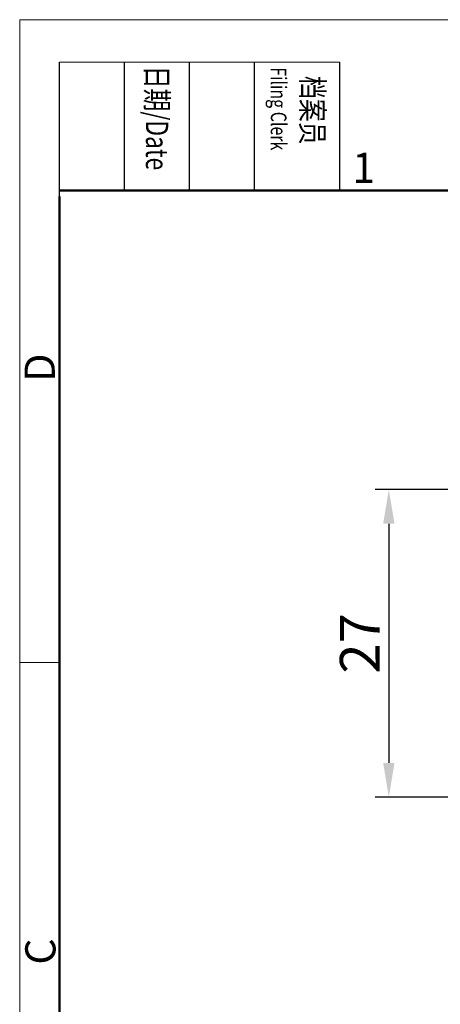
# Model space of a CAD drawing. Units: millimetres. Extents: x 11 to 673, y 29 to 395.
# Drawn here: x 376 to 413, y 308 to 395 of the extents above; entities that cross this region are included whole.
import ezdxf

# ---------------------------------------------------------------- set-up
doc = ezdxf.new("R2010")
doc.units = ezdxf.units.MM
doc.header["$MEASUREMENT"] = 0
doc.layers.get('0').update_dxf_attribs({"lineweight": 30})
doc.layers.add('DIM', color=3, linetype='Continuous', lineweight=15)
doc.layers.add('图框', color=7, linetype='Continuous', lineweight=20)
doc.styles.add('Romans字体', font='romans.shx', dxfattribs={"width": 0.75})
doc.styles.get("Standard").update_dxf_attribs({"font": 'SIMFANG.TTF', "width": 0.75})
doc.dimstyles.new('01', dxfattribs={"dimtxt": 3.5, "dimasz": 3, "dimexe": 1.2, "dimexo": 0.2, "dimgap": 0.8, "dimtad": 1, "dimdec": 1, "dimdsep": 46, "dimtxsty": 'Romans字体', "dimcen": 0, "dimclrd": 1, "dimclre": 6, "dimclrt": 4, "dimazin": 2, "dimtfac": 1, "dimtdec": 1, "dimtofl": 0, "dimtmove": 0, "dimatfit": 3, "dimfxl": 1, "dimtolj": 1, "dimtzin": 0, "dimarcsym": 0})

# ---------------------------------------------------------------- blocks, each defined once
blk = doc.blocks.new('A4图框-NEW')
at = {"layer": '图框', "color": 1, "lineweight": 18}
for q in [(833.413, 480.535), (1130.412, 690.535)]:
    blk.add_line((833.413, 690.535), q, dxfattribs=at)
at = {"layer": '图框', "lineweight": -3}
for p, q in [((836.913, 675.021), (836.913, 686.79)), ((842.624, 675.535), (842.624, 686.79)), ((848.335, 675.535), (848.335, 686.79)), ((854.045, 675.535), (854.045, 686.79)), ((861.535, 675.535), (861.535, 686.79)), ((842.624, 675.535), (842.624, 685.016)), ((848.335, 675.535), (848.335, 685.016)), ((854.045, 675.535), (854.045, 685.016)), ((836.913, 675.021), (836.913, 684.502))]:
    blk.add_line(p, q, dxfattribs=at)
at = {"layer": '图框', "lineweight": 18}
blk.add_line((836.913, 686.79), (861.535, 686.79), dxfattribs=at)
at = {"layer": '图框', "lineweight": 50}
for p, q in [((836.913, 675.535), (1126.929, 675.535)), ((836.913, 484.018), (836.913, 675.021))]:
    blk.add_line(p, q, dxfattribs=at)
at = {"layer": '图框', "color": 6}
blk.add_line((836.913, 634.073), (833.413, 634.073), dxfattribs=at)
at = {"layer": '图框', "char_height": 1.959, "width": 11.25543, "attachment_point": 4, "rotation": 270}
for s, insert in [('{\\fSimSun|b0|i0|c134|p2;\\W0.50791; \\W0.75;日期\\Fromans|c134;/Date}', (845.479, 686.79)), ('{\\fSimSun|b0|i0|c134|p2;\\W2.0133; \\W0.75;档案员\\fFangSong_GB2312|b0|i0|c134|p49;\\H0.7x;\\P\\Fromans|c134;\\W1.0325; \\W0.75;Filing Clerk\\fFangSong_GB2312|b0|i0|c134|p49; }', (857.79, 686.79))]:
    blk.add_mtext(s, dxfattribs=dict(at, insert=insert))
at = {"layer": '图框', "color": 6, "insert": (862.629, 678.86), "char_height": 2.652, "width": 2.55791, "attachment_point": 1, "style": 'Romans字体'}
blk.add_mtext('1', dxfattribs=at)
at = {"layer": '图框', "color": 6, "char_height": 2.652, "width": 2.55791, "attachment_point": 1, "rotation": 90, "style": 'Romans字体'}
for s, insert in [('D', (833.848, 658.733)), ('C', (833.904, 607.554))]:
    blk.add_mtext(s, dxfattribs=dict(at, insert=insert))
blk = doc.blocks.new('*D24')
at = {"color": 6, "lineweight": -2, "transparency": 16777216}
for p, q in [((414.938, 353.305), (406.821, 353.305)), ((415.146, 326.304), (406.821, 326.304))]:
    blk.add_line(p, q, dxfattribs=at)
at = {"color": 1, "lineweight": -2, "transparency": 16777216}
blk.add_line((408.021, 350.305), (408.021, 329.304), dxfattribs=at)
at = {"color": 1, "transparency": 16777216}
for points in [[(407.521, 350.305), (408.521, 350.305), (408.021, 353.305)], [(407.521, 329.304), (408.521, 329.304), (408.021, 326.304)]]:
    blk.add_solid(points, dxfattribs=at)
at = {"layer": 'Defpoints', "color": 0, "transparency": 16777216}
for p in [(415.138, 353.305), (408.021, 326.304), (415.346, 326.304)]:
    blk.add_point(p, dxfattribs=at)
at = {"color": 4, "transparency": 16777216, "insert": (405.471, 339.804), "char_height": 3.5, "attachment_point": 5, "rotation": 90, "style": 'Romans字体'}
blk.add_mtext('\\A1;27', dxfattribs=at)

msp = doc.modelspace()

# ---------------------------------------------------------------- block references
at = {"layer": 'DIM'}
msp.add_blockref('A4图框-NEW', (-457.816, -295.961), dxfattribs=at)

# ---------------------------------------------------------------- dimensions: what is measured, and where the dimension line sits
dim = msp.add_linear_dim(base=(408.021, 326.304), p1=(415.138, 353.305), p2=(415.346, 326.304), angle=90, dimstyle='01', override={"dimdec": 0})
dim.commit()
dim.dimension.update_dxf_attribs({"geometry": '*D24', "text_midpoint": (405.471, 339.804)})

doc.saveas('drawing.dxf')
